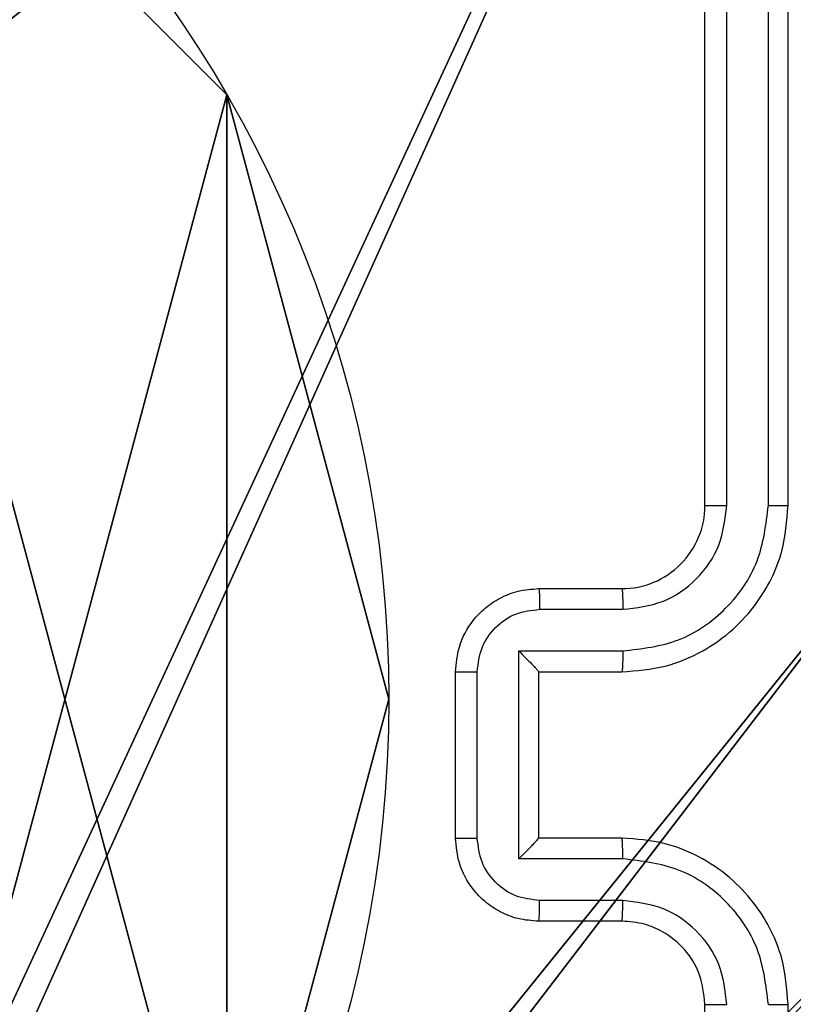
# Model space of a CAD drawing. Units: centimetres. Extents: x -467 to 661, y -1024 to 453.
# Drawn here: x -104 to -102, y -103 to -101 of the extents above; entities that cross this region are included whole.
import ezdxf

# ---------------------------------------------------------------- set-up
doc = ezdxf.new("R2010")
doc.units = ezdxf.units.CM
doc.header["$LTSCALE"] = 2.54
doc.layers.get('0').update_dxf_attribs({"true_color": 0xff5454})
doc.layers.add('VP-EQ', color=7, linetype='Continuous', true_color=0x8a3492)

# ---------------------------------------------------------------- blocks, each defined once
blk = doc.blocks.new('Grupuj_89')
at = {"color": 0}
for p, q in [((4.7061, 3.6414), (4.7061, 3.6414, 9.3756)), ((4.7061, 3.6414), (4.7061, 3.6414, 9.3756)), ((5.0958, 2.187), (5.0958, 2.187, 9.3756)), ((5.0958, 2.187), (5.0958, 2.187, 9.3756))]:
    blk.add_line(p, q, dxfattribs=at)
for centre in [(2.187, 2.187), (2.187, 2.187, 9.3756), (2.187, 2.187), (2.187, 2.187, 9.3756), (2.187, 2.187), (2.187, 2.187, 9.3756), (2.187, 2.187), (2.187, 2.187, 9.3756), (2.187, 2.187), (2.187, 2.187, 9.3756), (2.187, 2.187), (2.187, 2.187, 9.3756), (2.187, 2.187), (2.187, 2.187, 9.3756), (2.187, 2.187), (2.187, 2.187, 9.3756), (2.187, 2.187), (2.187, 2.187, 9.3756), (2.187, 2.187), (2.187, 2.187, 9.3756), (2.187, 2.187), (2.187, 2.187, 9.3756), (2.187, 2.187), (2.187, 2.187, 9.3756), (2.187, 2.187), (2.187, 2.187, 9.3756)]:
    blk.add_circle(centre, 2.9088, dxfattribs=at)
mesh = blk.add_polyface(dxfattribs=at)
corners = [(-0.332, 3.6414), (-0.332, 0.7327), (-0.7217, 2.187), (0.7327, 4.7061), (0.7327, -0.332), (2.187, -0.7217), (2.187, 5.0958), (3.6414, 4.7061), (3.6414, -0.332), (4.7061, 3.6414), (4.7061, 0.7327), (5.0958, 2.187)]
mesh.append_faces([[corners[k] for k in face] for face in [(0, 1, 2), (10, 9, 11)]], dxfattribs={"vtx0": -1, "color": 0})
mesh.append_faces([[corners[k] for k in face] for face in [(1, 3, 4), (4, 3, 5), (5, 7, 8), (8, 9, 10)]], dxfattribs={"vtx0": -1, "vtx1": -1, "color": 0})
mesh.append_faces([[corners[k] for k in face] for face in [(1, 0, 3), (5, 3, 6), (5, 6, 7), (8, 7, 9)]], dxfattribs={"vtx0": -1, "vtx2": -1, "color": 0})
mesh = blk.add_polyface(dxfattribs=at)
corners = [(-0.332, 0.7327, 9.3756), (-0.332, 3.6414, 9.3756), (-0.7217, 2.187, 9.3756), (0.7327, -0.332, 9.3756), (0.7327, 4.7061, 9.3756), (2.187, -0.7217, 9.3756), (2.187, 5.0958, 9.3756), (3.6414, -0.332, 9.3756), (3.6414, 4.7061, 9.3756), (4.7061, 0.7327, 9.3756), (4.7061, 3.6414, 9.3756), (5.0958, 2.187, 9.3756)]
mesh.append_faces([[corners[k] for k in face] for face in [(0, 1, 2), (10, 9, 11)]], dxfattribs={"vtx0": -1, "color": 0})
mesh.append_faces([[corners[k] for k in face] for face in [(1, 3, 4), (4, 5, 6), (6, 7, 8), (8, 9, 10)]], dxfattribs={"vtx0": -1, "vtx1": -1, "color": 0})
mesh.append_faces([[corners[k] for k in face] for face in [(1, 0, 3), (4, 3, 5), (6, 5, 7), (8, 7, 9)]], dxfattribs={"vtx0": -1, "vtx2": -1, "color": 0})
mesh = blk.add_polyface(dxfattribs=at)
corners = [(3.6414, 4.7061), (4.7061, 3.6414, 9.3756), (4.7061, 3.6414), (3.6414, 4.7061, 9.3756)]
mesh.append_faces([[corners[k] for k in face] for face in [(0, 1, 2), (1, 0, 3)]], dxfattribs={"vtx0": -1, "color": 0})
mesh = blk.add_polyface(dxfattribs=at)
corners = [(4.7061, 3.6414), (5.0958, 2.187, 9.3756), (5.0958, 2.187), (4.7061, 3.6414, 9.3756)]
mesh.append_faces([[corners[k] for k in face] for face in [(0, 1, 2), (1, 0, 3)]], dxfattribs={"vtx0": -1, "color": 0})
mesh = blk.add_polyface(dxfattribs=at)
corners = [(5.0958, 2.187), (4.7061, 0.7327, 9.3756), (4.7061, 0.7327), (5.0958, 2.187, 9.3756)]
mesh.append_faces([[corners[k] for k in face] for face in [(0, 1, 2), (1, 0, 3)]], dxfattribs={"vtx0": -1, "color": 0})
blk = doc.blocks.new('Grupuj_82')
at = {"color": 0}
mesh = blk.add_polyface(dxfattribs=at)
corners = [(9.2052, 0, 0.5), (0.8825, 6.5, 0.5), (0.8825, 0, 0.5), (9.2052, 6.5, 0.5)]
mesh.append_faces([[corners[k] for k in face] for face in [(0, 1, 2), (1, 0, 3)]], dxfattribs={"vtx0": -1, "color": 0})
mesh = blk.add_polyface(dxfattribs=at)
corners = [(9.1365, 6.5), (0.9511, 0), (0.9511, 6.5), (9.1365, 0)]
mesh.append_faces([[corners[k] for k in face] for face in [(0, 1, 2), (1, 0, 3)]], dxfattribs={"vtx0": -1, "color": 0})
blk = doc.blocks.new('Grupuj_61')
at = {"color": 0}
for name, p in [('Grupuj_82', (0, 0, 9.5033)), ('Grupuj_89', (2.9313, 1.0733))]:
    blk.add_blockref(name, p, dxfattribs=at)
blk = doc.blocks.new('kotwa_WOODEN_LOW')
at = {"color": 254, "true_color": 0xe2e2e2}
blk.add_blockref('Grupuj_61', (0, 0), dxfattribs=at)
blk = doc.blocks.new('Komponent_46')
at = {"color": 59, "true_color": 0x614a34}
mesh = blk.add_polyface(dxfattribs=at)
corners = [(9, 0, 188.2241), (4.95, 0.2576, 188.2241), (4.95, 0, 188.2241), (8.7424, 4.0502, 188.2241), (9, 4.0502, 188.2241), (0, 0, 188.2241), (0.2576, 4.05, 188.2241), (0, 4.05, 188.2241), (4.05, 0, 188.2241), (0.2576, 4.95, 188.2241), (4.0498, 8.7424, 188.2241), (4.05, 0.2576, 188.2241), (4.9498, 8.7424, 188.2241), (4.9498, 9, 188.2241), (9, 9, 188.2241), (8.7424, 4.9502, 188.2241), (9, 4.9502, 188.2241), (0, 9, 188.2241), (0, 4.95, 188.2241), (4.0498, 9, 188.2241)]
mesh.append_faces([[corners[k] for k in face] for face in [(0, 1, 2), (3, 0, 4), (5, 6, 7), (14, 15, 16), (9, 17, 18)]], dxfattribs={"vtx0": -1, "color": 59})
mesh.append_faces([[corners[k] for k in face] for face in [(6, 8, 9), (10, 11, 12), (12, 1, 13), (13, 1, 14), (15, 1, 3), (17, 9, 19), (19, 9, 10)]], dxfattribs={"vtx0": -1, "vtx1": -1, "color": 59})
mesh.append_faces([[corners[k] for k in face] for face in [(1, 0, 3), (9, 8, 10), (14, 1, 15)]], dxfattribs={"vtx0": -1, "vtx1": -1, "vtx2": -1, "color": 59})
mesh.append_faces([[corners[k] for k in face] for face in [(6, 5, 8), (10, 8, 11), (12, 11, 1)]], dxfattribs={"vtx0": -1, "vtx2": -1, "color": 59})
mesh = blk.add_polyface(dxfattribs=at)
corners = [(4.0498, 9), (0, 4.95), (0, 9), (0.2576, 4.95), (0.2576, 4.05), (4.9498, 8.7424), (4.05, 0.2576), (4.0498, 8.7424), (4.95, 0.2576), (0, 0), (0, 4.05), (4.05, 0), (9, 9), (4.9498, 9), (4.95, 0), (8.7424, 4.9502), (9, 4.9502), (8.7424, 4.0502), (9, 0), (9, 4.0502)]
mesh.append_faces([[corners[k] for k in face] for face in [(0, 1, 2), (4, 9, 10), (12, 5, 13), (15, 12, 16), (18, 17, 19)]], dxfattribs={"vtx0": -1, "color": 59})
mesh.append_faces([[corners[k] for k in face] for face in [(1, 0, 3), (3, 0, 4), (5, 6, 7), (6, 5, 8), (9, 4, 11), (7, 4, 0), (11, 7, 6), (8, 12, 14), (14, 17, 18), (17, 14, 15)]], dxfattribs={"vtx0": -1, "vtx1": -1, "color": 59})
mesh.append_faces([[corners[k] for k in face] for face in [(11, 4, 7), (5, 12, 8), (14, 12, 15)]], dxfattribs={"vtx0": -1, "vtx1": -1, "vtx2": -1, "color": 59})
blk = doc.blocks.new('Grupuj_3')
at = {"color": 0}
mesh = blk.add_polyface(dxfattribs=at)
corners = [(0.2886, 0, 1.5), (0, 25.7902, 1.5), (0, 0.8098, 1.5), (0.2886, 26.6, 1.5), (9.3114, 0, 1.5), (9.3114, 26.6, 1.5), (9.6, 0.8098, 1.5), (9.6, 25.7902, 1.5)]
mesh.append_faces([[corners[k] for k in face] for face in [(0, 1, 2), (5, 6, 7)]], dxfattribs={"vtx0": -1, "color": 0})
mesh.append_faces([[corners[k] for k in face] for face in [(1, 0, 3), (3, 4, 5)]], dxfattribs={"vtx0": -1, "vtx1": -1, "color": 0})
mesh.append_faces([[corners[k] for k in face] for face in [(3, 0, 4), (5, 4, 6)]], dxfattribs={"vtx0": -1, "vtx2": -1, "color": 0})
mesh = blk.add_polyface(dxfattribs=at)
corners = [(0, 25.7902), (0.2886, 0), (0, 0.8098), (0.2886, 26.6), (9.3114, 0), (9.3114, 26.6), (9.6, 25.7902), (9.6, 0.8098)]
mesh.append_faces([[corners[k] for k in face] for face in [(0, 1, 2), (4, 6, 7)]], dxfattribs={"vtx0": -1, "color": 0})
mesh.append_faces([[corners[k] for k in face] for face in [(1, 3, 4)]], dxfattribs={"vtx0": -1, "vtx1": -1, "color": 0})
mesh.append_faces([[corners[k] for k in face] for face in [(1, 0, 3), (4, 3, 5), (4, 5, 6)]], dxfattribs={"vtx0": -1, "vtx2": -1, "color": 0})
blk = doc.blocks.new('3DGeom_3912_Defintion_1')
at = {"color": 18, "true_color": 0x030303, "yscale": 0.3564000000000001, "rotation": 360}
blk.add_blockref('Grupuj_3', (-4.7217, -4.7842, -0.4824), dxfattribs=at)
blk = doc.blocks.new('Grupuj_150')
at = {"color": 0, "extrusion": (8.93165e-17, -4.44089e-16, -1)}
blk.add_blockref('3DGeom_3912_Defintion_1', (-4.8783, 4.7842, -189.2417), dxfattribs=at)
at = {"color": 0}
blk.add_blockref('Komponent_46', (0.3, 0.3), dxfattribs=at)
blk = doc.blocks.new('noga_WOODEN_LOW')
at = {"color": 0}
blk.add_blockref('Grupuj_150', (0, 0), dxfattribs=at)
blk = doc.blocks.new('Grupuj_229')
at = {"color": 0}
mesh = blk.add_polyface(dxfattribs=at)
corners = [(69.4, 74), (4.6, 69.4), (4.6, 74), (69.4, 4.6), (69.4, 69.4), (74, 4.6), (74, 69.4), (0, 69.4), (4.6, 4.6), (0, 4.6), (4.6, 0), (69.4, 0)]
mesh.append_faces([[corners[k] for k in face] for face in [(0, 1, 2), (5, 4, 6), (7, 8, 9)]], dxfattribs={"vtx0": -1, "color": 0})
mesh.append_faces([[corners[k] for k in face] for face in [(3, 4, 5), (8, 1, 10), (10, 1, 11), (11, 1, 3)]], dxfattribs={"vtx0": -1, "vtx1": -1, "color": 0})
mesh.append_faces([[corners[k] for k in face] for face in [(1, 0, 3)]], dxfattribs={"vtx0": -1, "vtx1": -1, "vtx2": -1, "color": 0})
mesh.append_faces([[corners[k] for k in face] for face in [(3, 0, 4), (8, 7, 1)]], dxfattribs={"vtx0": -1, "vtx2": -1, "color": 0})
mesh = blk.add_polyface(dxfattribs=at)
corners = [(69.4, 0, 1.5179), (4.6, 4.6, 1.5179), (4.6, 0, 1.5179), (4.6, 69.4, 1.5179), (74, 4.6, 1.5179), (69.4, 69.4, 1.5179), (69.4, 4.6, 1.5179), (74, 69.4, 1.5179), (69.4, 74, 1.5179), (4.6, 74, 1.5179), (0, 69.4, 1.5179), (0, 4.6, 1.5179)]
mesh.append_faces([[corners[k] for k in face] for face in [(0, 1, 2), (5, 4, 7), (3, 8, 9), (1, 10, 11)]], dxfattribs={"vtx0": -1, "color": 0})
mesh.append_faces([[corners[k] for k in face] for face in [(4, 5, 6), (6, 3, 0), (8, 6, 5), (10, 1, 3)]], dxfattribs={"vtx0": -1, "vtx1": -1, "color": 0})
mesh.append_faces([[corners[k] for k in face] for face in [(1, 0, 3), (8, 3, 6)]], dxfattribs={"vtx0": -1, "vtx1": -1, "vtx2": -1, "color": 0})
blk = doc.blocks.new('Grupuj_181')
at = {"color": 18, "true_color": 0x020202, "extrusion": (0, -8.32667e-16, -1), "rotation": 180}
blk.add_blockref('Grupuj_229', (0, 74, -5.5179), dxfattribs=at)
blk = doc.blocks.new('podest_kwadratowy_LOW')
at = {"color": 18, "true_color": 0x020202}
blk.add_blockref('Grupuj_181', (0, -10.3263, 1.7386), dxfattribs=at)
blk = doc.blocks.new('Grupuj_1')
at = {"color": 0}
for name, p in [('podest_kwadratowy_LOW', (159.5144, 158.7995, 113.0047)), ('noga_WOODEN_LOW', (154.6644, 143.7363, 10.2611)), ('kotwa_WOODEN_LOW', (154.426, 145.2863, 0.2571))]:
    blk.add_blockref(name, p, dxfattribs=at)
blk = doc.blocks.new('1450')
at = {"color": 7, "linetype": 'Continuous', "lineweight": 25}
for p, q in [((818.4763, 52.8749), (818.4763, 55.8749)), ((818.5288, 52.8753), (818.5289, 55.8773)), ((818.6289, 52.8753), (818.6289, 55.8773)), ((818.6763, 52.8749), (818.6763, 55.8749)), ((818.0763, 52.6749), (818.2763, 52.6749)), ((818.0785, 52.6252), (818.2786, 52.6252)), ((818.0285, 52.5251), (818.2786, 52.5251)), ((818.0285, 52.0248), (818.0285, 52.5251)), ((817.8763, 52.0749), (817.8763, 52.4749)), ((817.9284, 52.0748), (817.9284, 52.4751)), ((818.0763, 52.4749), (818.0763, 52.475)), ((818.0763, 52.4749), (818.2763, 52.4749)), ((818.0763, 52.0749), (818.0763, 52.4749)), ((818.2763, 52.0749), (818.0763, 52.0749)), ((818.0763, 52.0749), (818.0763, 52.0749)), ((818.2786, 52.0248), (818.0285, 52.0248)), ((818.2786, 51.9247), (818.0785, 51.9247)), ((818.2763, 51.8749), (818.0763, 51.8749)), ((818.4763, 48.6749), (818.4763, 51.675)), ((818.6763, 48.6749), (818.6763, 51.675))]:
    blk.add_line(p, q, dxfattribs=at)
blk.add_arc((818.2763, 52.8749), 0.2, 269.9983, 0, dxfattribs=at)
for points, knots in [([(818.2763, 52.4749), (818.3115, 52.4776), (818.3792, 52.4828), (818.4705, 52.5213), (818.5443, 52.5737), (818.6143, 52.6517), (818.6665, 52.7539), (818.6733, 52.838), (818.6763, 52.8749)], [0, 0, 0, 0, 0.167927, 0.323665, 0.467179, 0.598487, 0.823502, 1, 1, 1, 1]), ([(818.2786, 52.5251), (818.3246, 52.5304), (818.4162, 52.5411), (818.5321, 52.6219), (818.6121, 52.738), (818.6233, 52.8296), (818.6289, 52.8753)], [0, 0, 0, 0, 0.250462, 0.500154, 0.750088, 1, 1, 1, 1]), ([(818.2786, 52.6252), (818.3114, 52.629), (818.3769, 52.6366), (818.4597, 52.6943), (818.5169, 52.7772), (818.5248, 52.8426), (818.5288, 52.8753)], [0, 0, 0, 0, 0.250461, 0.50016, 0.7501, 1, 1, 1, 1]), ([(818.4763, 52.8749), (818.4765, 52.875), (818.477, 52.875), (818.4802, 52.8751), (818.485, 52.8752), (818.4916, 52.8752), (818.4997, 52.8753), (818.5088, 52.8753), (818.5187, 52.8753), (818.5254, 52.8753), (818.5288, 52.8753)], [0, 0, 0, 0, 0.12501, 0.250174, 0.375327, 0.499971, 0.624688, 0.749806, 0.874896, 1, 1, 1, 1]), ([(818.6289, 52.8753), (818.6352, 52.8753), (818.6477, 52.8753), (818.6634, 52.8752), (818.6741, 52.8751), (818.6756, 52.875), (818.6763, 52.8749)], [0, 0, 0, 0, 0.250203, 0.500066, 0.74993, 1, 1, 1, 1]), ([(817.8763, 52.4749), (817.8781, 52.4951), (817.882, 52.5393), (817.9107, 52.5916), (817.9469, 52.6294), (817.9835, 52.6539), (818.0275, 52.6714), (818.0597, 52.6738), (818.0763, 52.6749)], [0, 0, 0, 0, 0.192258, 0.422519, 0.552517, 0.692098, 0.841266, 1, 1, 1, 1]), ([(818.0763, 52.6749), (818.0767, 52.674), (818.0773, 52.6721), (818.078, 52.6588), (818.0784, 52.6424), (818.0785, 52.6309), (818.0785, 52.6252)], [0, 0, 0, 0, 0.279795, 0.559115, 0.779449, 1, 1, 1, 1]), ([(818.2763, 52.6749), (818.2766, 52.6742), (818.2772, 52.6726), (818.278, 52.6612), (818.2785, 52.6447), (818.2786, 52.6317), (818.2786, 52.6252)], [0, 0, 0, 0, 0.250176, 0.50002, 0.749887, 1, 1, 1, 1]), ([(817.9284, 52.4751), (817.9308, 52.4947), (817.9356, 52.5339), (817.9699, 52.5837), (818.0196, 52.6183), (818.0588, 52.6229), (818.0785, 52.6252)], [0, 0, 0, 0, 0.249884, 0.499861, 0.749545, 1, 1, 1, 1]), ([(818.0285, 52.5251), (818.034, 52.5196), (818.045, 52.5086), (818.0581, 52.4951), (818.0671, 52.4856), (818.0723, 52.4799), (818.0757, 52.4761), (818.0761, 52.4754), (818.0763, 52.475)], [0, 0, 0, 0, 0.2514919, 0.502476, 0.6464538, 0.7756105, 0.8924363, 1, 1, 1, 1]), ([(818.2786, 52.5251), (818.2786, 52.5186), (818.2785, 52.5054), (818.278, 52.4888), (818.2772, 52.4773), (818.2766, 52.4757), (818.2763, 52.4749)], [0, 0, 0, 0, 0.250227, 0.500065, 0.749793, 1, 1, 1, 1]), ([(817.8763, 52.4749), (817.8765, 52.475), (817.877, 52.475), (817.8801, 52.475), (817.885, 52.475), (817.8915, 52.4751), (817.8995, 52.4751), (817.9085, 52.4751), (817.9183, 52.4751), (817.925, 52.4751), (817.9284, 52.4751)], [0, 0, 0, 0, 0.1250534, 0.2501611, 0.3752818, 0.4999733, 0.6247784, 0.7498748, 0.8750118, 1, 1, 1, 1]), ([(817.8763, 52.0749), (817.8765, 52.0749), (817.877, 52.0749), (817.8801, 52.0749), (817.885, 52.0749), (817.8915, 52.0749), (817.8995, 52.0748), (817.9085, 52.0748), (817.9183, 52.0748), (817.925, 52.0748), (817.9284, 52.0748)], [0, 0, 0, 0, 0.125058, 0.25017, 0.375295, 0.499991, 0.624801, 0.749836, 0.875016, 1, 1, 1, 1]), ([(818.0763, 51.8749), (818.0598, 51.8761), (818.0277, 51.8784), (817.9838, 51.8959), (817.9472, 51.9202), (817.9109, 51.958), (817.8821, 52.0103), (817.8781, 52.0547), (817.8763, 52.0749)], [0, 0, 0, 0, 0.15821, 0.307005, 0.446358, 0.576273, 0.806829, 1, 1, 1, 1]), ([(818.0785, 51.9247), (818.0588, 51.927), (818.0196, 51.9316), (817.9699, 51.9662), (817.9356, 52.016), (817.9308, 52.0552), (817.9284, 52.0748)], [0, 0, 0, 0, 0.2504541, 0.5001402, 0.7501157, 1, 1, 1, 1]), ([(818.0285, 52.0248), (818.034, 52.0303), (818.045, 52.0414), (818.0581, 52.0548), (818.0671, 52.0643), (818.0724, 52.07), (818.0757, 52.0738), (818.0761, 52.0745), (818.0763, 52.0749)], [0, 0, 0, 0, 0.251408, 0.502503, 0.646463, 0.775736, 0.892465, 1, 1, 1, 1]), ([(818.2786, 52.0248), (818.2786, 52.0314), (818.2785, 52.0445), (818.278, 52.0611), (818.2772, 52.0726), (818.2766, 52.0742), (818.2763, 52.0749)], [0, 0, 0, 0, 0.250123, 0.500006, 0.749778, 1, 1, 1, 1]), ([(818.6763, 51.675), (818.6733, 51.7121), (818.6664, 51.7965), (818.6139, 51.899), (818.5437, 51.9768), (818.4699, 52.0289), (818.3789, 52.0672), (818.3114, 52.0723), (818.2763, 52.0749)], [0, 0, 0, 0, 0.1776, 0.402993, 0.534214, 0.677455, 0.832717, 1, 1, 1, 1]), ([(818.6289, 51.6746), (818.6233, 51.7204), (818.6121, 51.8119), (818.5321, 51.928), (818.4162, 52.0088), (818.3246, 52.0195), (818.2786, 52.0248)], [0, 0, 0, 0, 0.249891, 0.499844, 0.749537, 1, 1, 1, 1]), ([(818.0763, 51.8749), (818.0767, 51.8759), (818.0773, 51.8778), (818.078, 51.8911), (818.0784, 51.9075), (818.0785, 51.919), (818.0785, 51.9247)], [0, 0, 0, 0, 0.279887, 0.559149, 0.779495, 1, 1, 1, 1]), ([(818.2763, 51.8749), (818.2766, 51.8757), (818.2772, 51.8773), (818.278, 51.8887), (818.2785, 51.9052), (818.2786, 51.9182), (818.2786, 51.9247)], [0, 0, 0, 0, 0.250239, 0.499983, 0.749793, 1, 1, 1, 1]), ([(818.5288, 51.6746), (818.525, 51.7074), (818.5174, 51.7729), (818.4596, 51.8557), (818.3767, 51.9128), (818.3113, 51.9208), (818.2786, 51.9247)], [0, 0, 0, 0, 0.2504392, 0.5001176, 0.7500609, 1, 1, 1, 1]), ([(818.4763, 51.675), (818.4735, 51.7006), (818.4681, 51.7486), (818.429, 51.8098), (818.3814, 51.8483), (818.3286, 51.8708), (818.2947, 51.8735), (818.2763, 51.8749)], [0, 0, 0, 0, 0.2444104, 0.4573239, 0.6754368, 0.8245414, 1, 1, 1, 1]), ([(818.4763, 51.675), (818.4765, 51.6749), (818.477, 51.6749), (818.4802, 51.6748), (818.485, 51.6747), (818.4916, 51.6747), (818.4997, 51.6746), (818.5088, 51.6746), (818.5187, 51.6746), (818.5254, 51.6746), (818.5288, 51.6746)], [0, 0, 0, 0, 0.125014, 0.250182, 0.375175, 0.499982, 0.624703, 0.749761, 0.874892, 1, 1, 1, 1]), ([(818.6289, 51.6746), (818.6352, 51.6746), (818.6477, 51.6746), (818.6634, 51.6747), (818.6742, 51.6748), (818.6756, 51.6749), (818.6763, 51.675)], [0, 0, 0, 0, 0.250158, 0.499975, 0.749835, 1, 1, 1, 1])]:
    blk.add_open_spline(points, degree=3, knots=knots, dxfattribs=at)
blk = doc.blocks.new('WD1450 2d')
at = {"layer": 'VP-EQ'}
blk.add_blockref('1450', (1322.0228, -2339.4674), dxfattribs=at)

msp = doc.modelspace()

# ---------------------------------------------------------------- block references
at = {"color": 0}
msp.add_blockref('Grupuj_1', (-265.4002, -250.8249), dxfattribs=at)
at = {"layer": 'VP-EQ', "color": 0}
msp.add_blockref('WD1450 2d', (-2242.6855, 2184.7804), dxfattribs=at)

doc.saveas('drawing.dxf')
